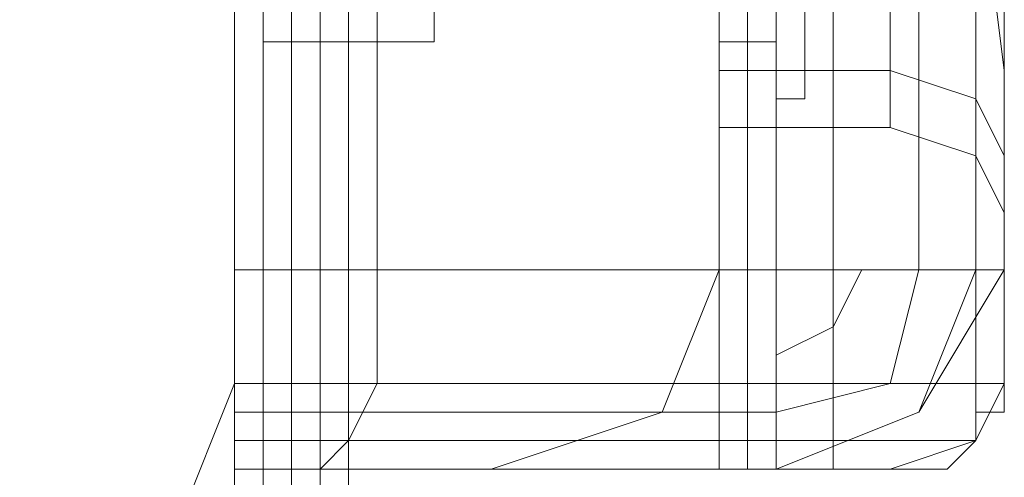
# Model space of a CAD drawing. Units: millimetres. Extents: x -4166 to 5354, y -113 to 7387.
# Drawn here: x 3851 to 3879, y 4950 to 4963 of the extents above; entities that cross this region are included whole.
import ezdxf

# ---------------------------------------------------------------- set-up
doc = ezdxf.new("R2010")
doc.units = ezdxf.units.MM

# ---------------------------------------------------------------- blocks, each defined once
blk = doc.blocks.new('WMF0')
at = {"color": 160, "lineweight": 0}
for points in [[(768.0329, -226.701), (768.0329, -189.6797)], [(768.0329, -226.701), (768.0329, -189.6797)], [(767.9993, -226.6674), (767.9993, -189.7133)], [(767.9993, -226.6674), (767.9993, -189.7133)]]:
    blk.add_lwpolyline(points, dxfattribs=at)
at = {"color": 1, "lineweight": 0}
for points in [[(768.0329, -226.701), (768.0329, -189.6797)], [(768.0329, -226.701), (768.0329, -189.6797)], [(767.9993, -226.6674), (767.9993, -189.7133)], [(767.9993, -226.6674), (767.9993, -189.7133)]]:
    blk.add_lwpolyline(points, dxfattribs=at)
at = {"color": 7, "lineweight": 0}
for points in [[(767.9993, -226.6674), (767.9993, -189.7133)], [(767.9993, -226.6674), (767.9993, -189.7133)], [(767.9993, -226.6674), (767.9993, -189.7133)], [(767.9993, -226.6674), (767.9993, -189.7133)], [(767.9993, -226.6674), (767.9993, -189.7469)], [(767.9993, -226.6674), (767.9993, -189.7469)], [(767.9993, -226.6674), (767.9993, -189.7469)], [(767.9993, -226.6674), (767.9993, -189.7469)]]:
    blk.add_lwpolyline(points, dxfattribs=at)
at = {"color": 30, "lineweight": 0}
for points in [[(768.0329, -226.432), (768.0329, -189.8478)], [(768.0329, -226.5329), (768.0329, -189.8478)], [(768.1674, -226.432), (768.0329, -226.432), (768.0329, -189.8478)], [(768.0329, -226.5329), (768.0329, -189.8478)], [(768.0329, -189.8478), (768.0329, -226.5329)], [(768.0329, -189.8478), (768.0329, -226.5329)], [(768.5709, -226.5329), (768.5709, -189.8478)], [(768.5709, -226.5329), (768.5709, -189.8478)], [(768.5709, -189.8478), (768.5709, -226.5329)], [(768.5709, -189.8478), (768.5709, -226.5329)], [(768.5709, -189.8478), (768.5709, -226.5329)], [(768.5709, -189.8478), (768.5709, -226.5329)], [(768.6045, -226.5329), (768.6045, -189.8478)], [(768.6045, -226.5329), (768.6045, -189.8478)], [(768.6045, -189.8478), (768.6045, -226.5329)], [(768.6045, -189.8478), (768.6045, -226.5329)], [(768.6045, -189.8478), (768.6045, -226.5329)], [(768.6045, -189.8478), (768.6045, -226.5329)], [(768.6382, -226.5329), (768.6382, -189.8478)], [(768.6382, -226.5329), (768.6382, -189.8478)], [(768.6382, -226.5329), (768.6382, -189.8478)], [(768.7727, -226.5329), (768.6382, -226.5329), (768.6382, -189.8478), (768.7727, -189.8478)], [(768.6382, -226.5329), (768.6382, -189.8478), (768.7727, -189.8478)], [(768.7727, -226.5329), (768.6382, -226.5329), (768.6382, -189.8478)], [(768.6382, -226.5329), (768.6382, -189.8478), (768.7727, -189.8478)], [(768.7727, -226.5329), (768.6382, -226.5329), (768.6382, -189.8478)], [(768.6382, -226.5329), (768.6382, -189.8478), (768.7727, -189.8478)], [(768.7727, -226.5329), (768.6382, -226.5329), (768.6382, -189.8478)], [(768.6382, -226.5329), (768.6382, -189.8478), (768.7727, -189.8478)], [(768.7727, -226.5329), (768.6382, -226.5329), (768.6382, -189.8478)], [(768.7054, -226.5329), (768.7054, -189.8478)], [(768.7054, -226.5329), (768.7054, -189.8478)], [(768.7054, -189.8478), (768.7054, -226.5329)], [(768.7054, -189.8478), (768.7054, -226.5329)], [(768.7054, -189.8478), (768.7054, -226.5329)], [(768.7054, -189.8478), (768.7054, -226.5329)], [(768.8735, -226.4993), (768.8735, -189.8814)], [(768.8735, -226.4993), (768.8735, -189.8814)], [(768.8735, -189.8814), (768.8735, -226.4993)], [(768.8735, -189.8814), (768.8735, -226.4993)], [(768.8735, -189.8814), (768.8735, -226.4993)], [(768.8735, -189.8814), (768.8735, -226.4993)], [(768.1674, -226.432), (768.1674, -189.9823), (767.9993, -189.9823), (767.9993, -191.4954)], [(768.1674, -226.432), (768.1674, -189.9823), (767.9993, -189.9823), (767.9993, -191.4954)], [(768.0329, -189.9823), (768.0329, -226.432)], [(768.0329, -189.9823), (768.0329, -226.432)], [(768.1674, -226.432), (768.1674, -189.9823)], [(768.9072, -226.432), (768.1674, -226.432), (768.1674, -189.9823)], [(768.1674, -189.9823), (768.1674, -226.432)], [(768.1674, -189.9823), (768.1674, -226.432)], [(768.9072, -226.432), (768.9072, -189.9823)], [(768.9072, -226.432), (768.9072, -189.9823)], [(768.9072, -226.432), (768.9072, -189.9823)], [(768.9072, -226.432), (768.9072, -189.9823)], [(768.9072, -226.432), (768.9072, -189.9823)], [(768.9072, -226.432), (768.9072, -189.9823)], [(767.3604, -191.4954), (767.9993, -191.4954), (767.9993, -190.0832), (768.6382, -190.0832), (768.6382, -226.2975)], [(768.6382, -190.0832), (768.6382, -226.2975)], [(768.6382, -190.0832), (768.6382, -226.2975)], [(768.6382, -190.0832), (768.6382, -226.2975)], [(768.9072, -190.0832), (768.9072, -226.2975)], [(768.9072, -190.0832), (768.9072, -226.2975)], [(768.9072, -190.0832), (768.9072, -226.2975)], [(768.9072, -190.0832), (768.9072, -226.2975)], [(767.3604, -224.8853), (767.9993, -224.8853), (767.9993, -226.2975)], [(767.9993, -226.2975), (767.9993, -224.8853), (767.3604, -224.8853)], [(767.9657, -224.8853), (767.9993, -224.8853), (767.9993, -226.5329), (768.0329, -226.5329)], [(767.9993, -224.8853), (767.9993, -226.5329)], [(767.9993, -224.8853), (767.9993, -226.432), (768.1674, -226.432)], [(767.9993, -224.8853), (767.9993, -226.5329)], [(767.9993, -224.8853), (767.9993, -226.432), (768.1674, -226.432)], [(767.9993, -224.8853), (767.9993, -226.5329)], [(767.9993, -225.1543), (767.9993, -226.432)], [(767.9993, -225.1543), (767.9993, -226.432)], [(768.8735, -225.2215), (768.8735, -225.2888), (768.8735, -225.4569), (768.8735, -225.6586), (768.8735, -225.8604), (768.8735, -226.0285), (768.8735, -226.0958)], [(768.8735, -226.0285), (768.8735, -225.8604), (768.8735, -225.6586), (768.8735, -225.4569), (768.8735, -225.2888), (768.8735, -225.2215)], [(768.8735, -226.0958), (768.8735, -226.0285), (768.8735, -225.8604), (768.8735, -225.6586), (768.8735, -225.4569), (768.8735, -225.2888), (768.8735, -225.2215)], [(768.8735, -225.2215), (768.8735, -225.2888), (768.8735, -225.4569), (768.8735, -225.6586), (768.8735, -225.8604), (768.8735, -226.0285), (768.8735, -226.0958)], [(768.8735, -226.0285), (768.8735, -225.8604), (768.8735, -225.6586), (768.8735, -225.4569), (768.8735, -225.2888), (768.8735, -225.2215)], [(768.8735, -225.2215), (768.8735, -225.2888), (768.8735, -225.4569), (768.8735, -225.6586), (768.8735, -225.8604), (768.8735, -226.0285), (768.8735, -226.0958)], [(768.8735, -226.0285), (768.8735, -225.8604), (768.8735, -225.6586), (768.8735, -225.4569), (768.8735, -225.2888), (768.8735, -225.2215)], [(768.9072, -226.2303), (768.9072, -226.163), (768.9072, -225.9949), (768.9072, -225.7259), (768.9072, -225.4569), (768.9072, -225.2888), (768.9072, -225.2215)], [(768.5709, -226.0621), (768.5709, -225.9276), (768.5709, -225.6586), (768.5709, -225.3896), (768.5709, -225.2551)], [(768.5709, -225.2551), (768.5709, -225.3896), (768.5709, -225.6586), (768.5709, -225.9276), (768.5709, -226.0621)], [(768.5709, -226.0621), (768.5709, -225.9276), (768.5709, -225.6586), (768.5709, -225.3896), (768.5709, -225.2551)], [(768.5709, -225.2551), (768.5709, -225.3896), (768.5709, -225.6586), (768.5709, -225.9276), (768.5709, -226.0621)], [(768.5709, -226.0621), (768.5709, -225.9276), (768.5709, -225.6586), (768.5709, -225.3896), (768.5709, -225.2551)], [(768.5709, -225.2551), (768.5709, -225.3896), (768.5709, -225.6586), (768.5709, -225.9276), (768.5709, -226.0621)], [(768.7727, -225.2551), (768.7727, -225.3896), (768.7727, -225.6586), (768.7727, -225.9276), (768.7727, -226.0621)], [(768.7727, -225.2551), (768.7727, -225.3896), (768.7727, -225.6586), (768.7727, -225.9276), (768.7727, -226.0621)], [(768.7727, -225.2551), (768.7727, -225.3896), (768.7727, -225.6586), (768.7727, -225.9276), (768.7727, -226.0621)], [(768.7727, -225.2551), (768.7727, -225.3896), (768.7727, -225.6586), (768.7727, -225.9276), (768.7727, -226.0621)], [(768.7727, -225.2551), (768.7727, -225.3896), (768.7727, -225.6586), (768.7727, -225.9276), (768.7727, -226.0621)], [(768.9072, -226.0621), (768.8735, -225.7931), (768.8735, -225.6586), (768.8735, -225.5241), (768.9072, -225.2551)], [(768.9072, -226.0621), (768.8735, -225.7931), (768.8735, -225.6586), (768.8735, -225.5241), (768.9072, -225.2551)], [(768.9072, -225.2551), (768.8735, -225.5241), (768.8735, -225.6586), (768.8735, -225.7931), (768.9072, -226.0621)], [(768.9072, -226.0621), (768.8735, -225.7931), (768.8735, -225.6586), (768.8735, -225.5241), (768.9072, -225.2551)], [(768.9072, -225.2551), (768.8735, -225.5241), (768.8735, -225.6586), (768.8735, -225.7931), (768.9072, -226.0621)], [(768.9072, -226.0621), (768.8735, -225.7931), (768.8735, -225.6586), (768.8735, -225.5241), (768.9072, -225.2551)], [(768.8735, -225.2888), (768.8735, -225.4569), (768.8735, -225.6586), (768.8735, -225.8604), (768.8735, -226.0285), (768.8735, -226.0958)], [(768.8735, -225.2888), (768.8735, -225.356), (768.8735, -225.5241), (768.8735, -225.7259), (768.8735, -225.9276), (768.8735, -226.0958), (768.8735, -226.163)], [(768.8735, -226.0958), (768.8735, -225.9276), (768.8735, -225.7259), (768.8735, -225.5241), (768.8735, -225.356), (768.8735, -225.2888)], [(768.8735, -225.2888), (768.8735, -225.356), (768.8735, -225.5241), (768.8735, -225.7259), (768.8735, -225.9276), (768.8735, -226.0958), (768.8735, -226.163)], [(768.8735, -226.0958), (768.8735, -225.9276), (768.8735, -225.7259), (768.8735, -225.5241), (768.8735, -225.356), (768.8735, -225.2888)], [(768.9072, -225.2888), (768.9072, -225.4569), (768.9072, -225.7259), (768.9072, -225.9949), (768.9072, -226.163), (768.9072, -226.2303)], [(768.5709, -225.3224), (768.5709, -225.4569), (768.5709, -225.7259), (768.5709, -225.9949), (768.5709, -226.1294)], [(768.5709, -225.3224), (768.5709, -225.4569), (768.5709, -225.7259), (768.5709, -225.9949), (768.5709, -226.1294)], [(768.7727, -225.3224), (768.7727, -225.4569), (768.7727, -225.7259), (768.7727, -225.9949), (768.7727, -226.1294)], [(768.7727, -225.3224), (768.7727, -225.4569), (768.7727, -225.7259), (768.7727, -225.9949), (768.7727, -226.1294)], [(768.5709, -225.3896), (768.5709, -225.6586), (768.5709, -225.9276), (768.5709, -226.0621)], [(768.5709, -225.3896), (768.5709, -225.6586), (768.5709, -225.9276), (768.5709, -226.0621)], [(768.5709, -225.3896), (768.5709, -225.6586), (768.5709, -225.9276), (768.5709, -226.0621)], [(768.1674, -226.432), (768.9072, -226.432), (768.9072, -225.9276)], [(768.1674, -226.432), (768.9072, -226.432), (768.9072, -225.9276)], [(768.9072, -225.9276), (768.9072, -226.1294), (768.9072, -226.163), (768.9072, -226.0621)], [(768.9072, -226.432), (768.9072, -225.9276)], [(768.9072, -226.432), (768.9072, -225.9276)], [(768.9072, -225.9276), (768.9072, -226.1294), (768.9072, -226.163), (768.9072, -226.0621)], [(768.9072, -226.432), (768.9072, -225.9276)], [(768.9072, -225.9276), (768.9072, -226.1294), (768.9072, -226.163), (768.9072, -226.0621)], [(768.9072, -226.0621), (768.9072, -226.163), (768.9072, -226.1294), (768.9072, -225.9276)], [(768.9072, -226.432), (768.9072, -225.9276)], [(768.9072, -225.9276), (768.9072, -226.1294), (768.9072, -226.163), (768.9072, -226.0621)], [(768.9072, -226.0621), (768.9072, -226.163), (768.9072, -226.1294), (768.9072, -225.9276)], [(768.5709, -226.0621), (768.7727, -226.0621)], [(768.5709, -226.0621), (768.7727, -226.0621)], [(768.5709, -226.0621), (768.7727, -226.0621)], [(768.5709, -226.0621), (768.7727, -226.0621)], [(768.5709, -226.0621), (768.7727, -226.0621)], [(768.5709, -226.0621), (768.7727, -226.0621)], [(768.7727, -226.0621), (768.8735, -226.0958), (768.9072, -226.163)], [(768.7727, -226.0621), (768.8735, -226.0958), (768.9072, -226.163)], [(768.7727, -226.0621), (768.8735, -226.0958), (768.9072, -226.163)], [(768.7727, -226.0621), (768.8735, -226.0958), (768.9072, -226.163)], [(768.7727, -226.0621), (768.8735, -226.0958), (768.9072, -226.163)], [(768.7727, -226.0621), (768.8735, -226.0958), (768.9072, -226.163)], [(768.9072, -226.432), (768.9072, -226.0621)], [(768.9072, -226.432), (768.9072, -226.0621)], [(768.9072, -226.432), (768.9072, -226.0621)], [(768.9072, -226.432), (768.9072, -226.0621)], [(768.9072, -226.432), (768.9072, -226.0621)], [(768.9072, -226.432), (768.9072, -226.0621)], [(768.7727, -226.1294), (768.5709, -226.1294)], [(768.7727, -226.1294), (768.5709, -226.1294)], [(768.7727, -226.1294), (768.8735, -226.163), (768.9072, -226.2303)], [(768.7727, -226.1294), (768.8735, -226.163), (768.9072, -226.2303)], [(767.9993, -226.2975), (767.9993, -226.4656), (767.9993, -226.5329)], [(767.9993, -226.5329), (767.9993, -226.4656), (767.9993, -226.2975)], [(768.6382, -226.2975), (767.9993, -226.2975)], [(767.9993, -226.2975), (768.6382, -226.2975)], [(768.5709, -226.2975), (768.5037, -226.4656), (768.3019, -226.5329)], [(768.6382, -226.2975), (768.6045, -226.2975), (768.5709, -226.2975)], [(768.6045, -226.2975), (768.6382, -226.2975)], [(768.6382, -226.2975), (768.6382, -226.4656), (768.6382, -226.5329)], [(768.6382, -226.5329), (768.8063, -226.4656), (768.9072, -226.2975)], [(768.9072, -226.2975), (768.8063, -226.4656), (768.6382, -226.5329)], [(768.6382, -226.5329), (768.6382, -226.4656), (768.6382, -226.2975)], [(768.9072, -226.2975), (768.8063, -226.4656), (768.6382, -226.5329)], [(768.6382, -226.5329), (768.8063, -226.4656), (768.9072, -226.2975)], [(768.6382, -226.5329), (768.6382, -226.4656), (768.6382, -226.2975)], [(768.6382, -226.2975), (768.6382, -226.4656), (768.6382, -226.5329)], [(768.9072, -226.2975), (768.8063, -226.2975), (768.6382, -226.2975)], [(768.6382, -226.2975), (768.8063, -226.2975), (768.9072, -226.2975)], [(768.9072, -226.2975), (768.8063, -226.2975), (768.6382, -226.2975)], [(768.6382, -226.2975), (768.8063, -226.2975), (768.9072, -226.2975)], [(768.6382, -226.5329), (768.8063, -226.4656), (768.8735, -226.2975)], [(768.6382, -226.4656), (768.7727, -226.432), (768.8063, -226.2975)], [(768.6382, -226.3984), (768.7054, -226.3648), (768.739, -226.2975)], [(768.6382, -226.3984), (768.7054, -226.3648), (768.739, -226.2975)], [(768.6382, -226.4656), (768.7727, -226.432), (768.8063, -226.2975)], [(768.6382, -226.5329), (768.8063, -226.4656), (768.8735, -226.2975)], [(768.6382, -226.5329), (768.8063, -226.4656), (768.8735, -226.2975)], [(768.6382, -226.4656), (768.7727, -226.432), (768.8063, -226.2975)], [(768.6382, -226.3984), (768.7054, -226.3648), (768.739, -226.2975)], [(768.6382, -226.3984), (768.7054, -226.3648), (768.739, -226.2975)], [(768.6382, -226.4656), (768.7727, -226.432), (768.8063, -226.2975)], [(768.6382, -226.5329), (768.8063, -226.4656), (768.8735, -226.2975)], [(767.9993, -226.432), (767.932, -226.6001), (767.7639, -226.6674)], [(767.9993, -226.432), (767.932, -226.6001), (767.7639, -226.6674)], [(767.9993, -226.5329), (767.9993, -226.4993), (767.9993, -226.432)], [(767.9993, -226.5329), (767.9993, -226.4993), (767.9993, -226.432)], [(768.1674, -226.432), (768.0329, -226.432)], [(768.0329, -226.432), (768.0329, -226.4993), (768.0329, -226.5329)], [(768.0329, -226.432), (768.0329, -226.4993), (768.0329, -226.5329)], [(768.1674, -226.432), (768.0329, -226.432)], [(768.0329, -226.432), (768.0329, -226.4993), (768.0329, -226.5329)], [(768.1674, -226.432), (768.0329, -226.432)], [(768.0329, -226.432), (768.0329, -226.4993), (768.0329, -226.5329)], [(768.1674, -226.432), (768.1338, -226.4993), (768.1002, -226.5329)], [(768.1674, -226.432), (768.1338, -226.4993), (768.1002, -226.5329)], [(768.1674, -226.432), (768.1338, -226.4993), (768.1002, -226.5329)], [(768.1674, -226.432), (768.1338, -226.4993), (768.1002, -226.5329)], [(768.1674, -226.432), (768.1338, -226.4993), (768.1002, -226.5329)], [(768.1674, -226.432), (768.1338, -226.4993), (768.1002, -226.5329)], [(768.9072, -226.432), (768.1674, -226.432)], [(768.9072, -226.432), (768.1674, -226.432)], [(768.9072, -226.432), (768.1674, -226.432)], [(768.9072, -226.432), (768.8735, -226.4993), (768.7727, -226.5329)], [(768.7727, -226.5329), (768.8063, -226.5329), (768.8399, -226.5329), (768.8735, -226.4993), (768.8735, -226.4656), (768.9072, -226.4656), (768.9072, -226.432)], [(768.9072, -226.432), (768.9072, -226.4656), (768.8735, -226.4656), (768.8735, -226.4993), (768.8399, -226.5329), (768.8063, -226.5329), (768.7727, -226.5329)], [(768.9072, -226.432), (768.8735, -226.4993), (768.7727, -226.5329)], [(768.7727, -226.5329), (768.8063, -226.5329), (768.8399, -226.5329), (768.8735, -226.4993), (768.8735, -226.4656), (768.9072, -226.4656), (768.9072, -226.432)], [(768.9072, -226.432), (768.9072, -226.4656), (768.8735, -226.4656), (768.8735, -226.4993), (768.8399, -226.5329), (768.8063, -226.5329), (768.7727, -226.5329)], [(768.9072, -226.432), (768.8735, -226.4993), (768.8399, -226.5329), (768.7727, -226.5329)], [(768.9072, -226.432), (768.8735, -226.4993), (768.7727, -226.5329)], [(768.9072, -226.432), (768.9072, -226.4656), (768.8735, -226.4656), (768.8735, -226.4993), (768.8399, -226.5329), (768.8063, -226.5329), (768.7727, -226.5329)], [(768.7727, -226.5329), (768.8063, -226.5329), (768.8399, -226.5329), (768.8735, -226.4993), (768.8735, -226.4656), (768.9072, -226.4656), (768.9072, -226.432)], [(768.9072, -226.432), (768.9072, -226.4656), (768.8735, -226.4656), (768.8735, -226.4993), (768.8399, -226.5329), (768.8063, -226.5329), (768.7727, -226.5329)], [(768.7727, -226.5329), (768.8063, -226.5329), (768.8399, -226.5329), (768.8735, -226.4993), (768.8735, -226.4656), (768.9072, -226.4656), (768.9072, -226.432)], [(768.9072, -226.432), (768.8735, -226.4993), (768.8399, -226.5329), (768.7727, -226.5329)], [(768.9072, -226.432), (768.8735, -226.4993), (768.7727, -226.5329)], [(768.9072, -226.432), (768.9072, -226.4656), (768.8735, -226.4656), (768.8735, -226.4993), (768.8399, -226.5329), (768.8063, -226.5329), (768.7727, -226.5329)], [(768.7727, -226.5329), (768.8063, -226.5329), (768.8399, -226.5329), (768.8735, -226.4993), (768.8735, -226.4656), (768.9072, -226.4656), (768.9072, -226.432)], [(768.9072, -226.432), (768.9072, -226.4656), (768.8735, -226.4656), (768.8735, -226.4993), (768.8399, -226.5329), (768.8063, -226.5329), (768.7727, -226.5329)], [(768.7727, -226.5329), (768.8063, -226.5329), (768.8399, -226.5329), (768.8735, -226.4993), (768.8735, -226.4656), (768.9072, -226.4656), (768.9072, -226.432)], [(767.9993, -226.4656), (768.6382, -226.4656)], [(767.9993, -226.4656), (768.6382, -226.4656)], [(768.6382, -226.4656), (768.5373, -226.4656), (768.5037, -226.4656)], [(768.5373, -226.4656), (768.6382, -226.4656)], [(767.9993, -226.4993), (768.1338, -226.4993), (768.8735, -226.4993)], [(767.9993, -226.4993), (768.1338, -226.4993), (768.8735, -226.4993)], [(768.8735, -226.4993), (768.1338, -226.4993), (768.0329, -226.4993)], [(768.8735, -226.4993), (768.1338, -226.4993), (768.0329, -226.4993)], [(768.8735, -226.4993), (768.1338, -226.4993), (768.0329, -226.4993)], [(768.8735, -226.4993), (768.1338, -226.4993), (768.0329, -226.4993)], [(767.9993, -226.5329), (768.0329, -226.5329)], [(768.1002, -226.5329), (767.9993, -226.5329)], [(767.9993, -226.5329), (768.0329, -226.5329)], [(768.1002, -226.5329), (767.9993, -226.5329)], [(767.9993, -226.5329), (768.0329, -226.5329)], [(767.9993, -226.5329), (768.6382, -226.5329)], [(768.6382, -226.5329), (767.9993, -226.5329)], [(768.0329, -226.5329), (768.1002, -226.5329), (768.7727, -226.5329)], [(768.0329, -226.5329), (768.1002, -226.5329)], [(768.0329, -226.5329), (768.1002, -226.5329), (768.7727, -226.5329)], [(768.0329, -226.5329), (768.1002, -226.5329), (768.7727, -226.5329)], [(768.1002, -226.5329), (768.7727, -226.5329)], [(768.7727, -226.5329), (768.1002, -226.5329)], [(768.7727, -226.5329), (768.1002, -226.5329)], [(768.6382, -226.5329), (768.6045, -226.5329), (768.5709, -226.5329)], [(768.6382, -226.5329), (768.6045, -226.5329), (768.5709, -226.5329)], [(768.6382, -226.5329), (768.6045, -226.5329), (768.5709, -226.5329)], [(768.6382, -226.5329), (768.6045, -226.5329), (768.5709, -226.5329)], [(768.6382, -226.5329), (768.6045, -226.5329), (768.5709, -226.5329)], [(768.6045, -226.5329), (768.6382, -226.5329)], [(768.6045, -226.5329), (768.6382, -226.5329)], [(768.6045, -226.5329), (768.6382, -226.5329)], [(768.6045, -226.5329), (768.6382, -226.5329)], [(768.6045, -226.5329), (768.6382, -226.5329)], [(768.6382, -226.5329), (768.7727, -226.5329)], [(768.7727, -226.5329), (768.6382, -226.5329)], [(768.6382, -226.5329), (768.7727, -226.5329)], [(768.6382, -226.5329), (768.7727, -226.5329)], [(768.6382, -226.5329), (768.7727, -226.5329)], [(768.6382, -226.5329), (768.7727, -226.5329)], [(768.6382, -226.5329), (768.7727, -226.5329)]]:
    blk.add_lwpolyline(points, dxfattribs=at)
for points in [[(768.6045, -190.0832), (768.6045, -226.2975), (768.6045, -190.0832)], [(768.8063, -190.0832), (768.8063, -226.2975), (768.8063, -190.0832)], [(768.8063, -190.0832), (768.8063, -226.2975), (768.8063, -190.0832)], [(768.8735, -225.2215), (768.8735, -225.2888), (768.8735, -225.4569), (768.8735, -225.6586), (768.8735, -225.8604), (768.8735, -226.0285), (768.8735, -226.0958), (768.8735, -226.0285), (768.8735, -225.8604), (768.8735, -225.6586), (768.8735, -225.4569), (768.8735, -225.2888), (768.8735, -225.2215)], [(768.8735, -225.2215), (768.8735, -225.2888), (768.8735, -225.4569), (768.8735, -225.6586), (768.8735, -225.8604), (768.8735, -226.0285), (768.8735, -226.0958), (768.8735, -226.0285), (768.8735, -225.8604), (768.8735, -225.6586), (768.8735, -225.4569), (768.8735, -225.2888), (768.8735, -225.2215)], [(768.9072, -226.2303), (768.9072, -226.163), (768.9072, -225.9949), (768.9072, -225.7259), (768.9072, -225.4569), (768.9072, -225.2888), (768.9072, -225.2215), (768.9072, -225.2888), (768.9072, -225.4569), (768.9072, -225.7259), (768.9072, -225.9949), (768.9072, -226.163), (768.9072, -226.2303)], [(768.7727, -226.0621), (768.7727, -225.9276), (768.7727, -225.6586), (768.7727, -225.3896), (768.7727, -225.2551), (768.7727, -225.3896), (768.7727, -225.6586), (768.7727, -225.9276), (768.7727, -226.0621)], [(768.6382, -226.5329), (768.4028, -226.5329), (768.3019, -226.5329), (768.4028, -226.5329), (768.6382, -226.5329)], [(768.6382, -226.5329), (768.6045, -226.5329), (768.5709, -226.5329), (768.6045, -226.5329), (768.6382, -226.5329)]]:
    blk.add_lwpolyline(points, close=True, dxfattribs=at)
at = {"color": 27, "lineweight": 0}
for points in [[(768.1338, -228.5168), (768.0329, -228.5168), (768.0329, -224.9861), (768.1338, -224.9861)], [(768.0329, -228.5168), (768.0329, -224.9861)], [(768.0329, -228.5168), (768.0329, -224.9861)], [(768.0329, -224.9861), (768.0329, -228.5168)], [(768.0665, -224.9861), (768.0665, -228.5168)], [(768.1002, -224.9861), (768.1002, -228.5168)], [(768.1338, -224.9861), (768.1338, -228.5168)], [(768.1338, -224.9861), (768.1338, -228.5168)], [(768.1338, -224.9861), (768.1338, -228.5168)], [(768.2347, -226.0285), (768.2347, -225.9276), (768.1002, -225.9276)], [(768.2347, -225.9276), (768.2347, -226.0285), (768.1002, -226.0285)], [(768.2347, -226.0285), (768.2347, -225.9276), (768.1002, -225.9276)], [(768.2347, -225.9276), (768.2347, -226.0285), (768.1002, -226.0285)], [(768.1002, -226.0285), (768.0329, -226.0285)], [(768.1002, -226.0285), (768.0329, -226.0285)]]:
    blk.add_lwpolyline(points, dxfattribs=at)
at = {"color": 51, "lineweight": 0}
for points in [[(767.9993, -225.1543), (767.9993, -226.432)], [(767.9993, -225.1543), (767.9993, -226.432)], [(767.9993, -226.432), (767.932, -226.6001), (767.7639, -226.6674)], [(767.9993, -226.432), (767.932, -226.6001), (767.7639, -226.6674)]]:
    blk.add_lwpolyline(points, dxfattribs=at)
at = {"color": 253, "lineweight": 0}
for points in [[(768.5709, -225.2888), (768.5709, -225.3896), (768.5709, -225.6586), (768.5709, -225.9276), (768.5709, -226.0285)], [(768.5709, -225.2888), (768.5709, -225.3896), (768.5709, -225.6586), (768.5709, -225.9276), (768.5709, -226.0285)], [(768.5709, -225.2888), (768.5709, -225.3896), (768.5709, -225.6586), (768.5709, -225.9276), (768.5709, -226.0285)], [(768.5709, -225.2888), (768.5709, -225.3896), (768.5709, -225.6586), (768.5709, -225.9276), (768.5709, -226.0285)], [(768.5709, -225.2888), (768.5709, -225.3896), (768.5709, -225.6586), (768.5709, -225.9276), (768.5709, -226.0285)], [(768.5709, -225.2888), (768.5709, -225.3896), (768.5709, -225.6586), (768.5709, -225.9276), (768.5709, -226.0285)], [(768.6382, -226.0285), (768.6382, -225.9276), (768.6382, -225.6586), (768.6382, -225.3896), (768.6382, -225.2888)], [(768.6382, -226.0285), (768.6382, -225.9276), (768.6382, -225.6586), (768.6382, -225.3896), (768.6382, -225.2888)], [(768.6382, -226.0285), (768.6382, -225.9276), (768.6382, -225.6586), (768.6382, -225.3896), (768.6382, -225.2888)], [(768.6382, -226.0285), (768.6382, -225.9276), (768.6382, -225.6586), (768.6382, -225.3896), (768.6382, -225.2888)], [(768.6382, -226.0285), (768.6382, -225.9276), (768.6382, -225.6586), (768.6382, -225.3896), (768.6382, -225.2888)], [(768.6382, -226.0285), (768.6382, -225.9276), (768.6382, -225.6586), (768.6382, -225.3896), (768.6382, -225.2888)], [(768.6382, -225.356), (768.6382, -225.4569), (768.6382, -225.7259), (768.6382, -225.9949), (768.6382, -226.0958)], [(768.6382, -225.356), (768.6382, -225.4569), (768.6382, -225.7259), (768.6382, -225.9949), (768.6382, -226.0958)], [(768.6718, -226.0958), (768.6718, -225.9949), (768.6718, -225.7259), (768.6718, -225.4569), (768.6718, -225.356)], [(768.6718, -226.0958), (768.6718, -225.9949), (768.6718, -225.7259), (768.6718, -225.4569), (768.6718, -225.356)], [(768.6382, -225.3896), (768.6382, -225.6586), (768.6382, -225.9276), (768.6382, -226.0285)], [(768.6382, -225.3896), (768.6382, -225.6586), (768.6382, -225.9276), (768.6382, -226.0285)], [(768.6382, -225.3896), (768.6382, -225.6586), (768.6382, -225.9276), (768.6382, -226.0285)], [(768.6382, -225.3896), (768.6382, -225.6586), (768.6382, -225.9276), (768.6382, -226.0285)], [(768.6382, -225.3896), (768.6382, -225.6586), (768.6382, -225.9276), (768.6382, -226.0285)], [(768.6382, -225.3896), (768.6382, -225.6586), (768.6382, -225.9276), (768.6382, -226.0285)], [(768.6718, -225.4569), (768.6718, -225.7259), (768.6718, -225.9949), (768.6718, -226.0958)], [(768.6718, -225.4569), (768.6718, -225.7259), (768.6718, -225.9949), (768.6718, -226.0958)], [(768.6382, -226.0285), (768.5709, -226.0285)], [(768.6382, -226.0285), (768.5709, -226.0285)], [(768.6382, -226.0285), (768.5709, -226.0285)], [(768.6382, -226.0285), (768.5709, -226.0285)], [(768.6382, -226.0285), (768.5709, -226.0285)], [(768.6382, -226.0285), (768.5709, -226.0285)], [(768.6382, -226.0958), (768.6718, -226.0958)], [(768.6382, -226.0958), (768.6718, -226.0958)]]:
    blk.add_lwpolyline(points, dxfattribs=at)
at = {"color": 27, "lineweight": 0}
for points in [[(768.0329, -225.8268), (768.0329, -225.9949), (768.0329, -226.0285), (768.0329, -225.9949), (768.0329, -225.8268), (768.0329, -225.6586), (768.0329, -225.625), (768.0329, -225.6586), (768.0329, -225.8268)], [(768.0329, -225.8268), (768.0329, -225.9949), (768.0329, -226.0285), (768.0329, -225.9949), (768.0329, -225.8268), (768.0329, -225.6586), (768.0329, -225.625), (768.0329, -225.6586), (768.0329, -225.8268)], [(768.1002, -226.0285), (768.1002, -225.9276), (768.1002, -225.7259), (768.1002, -225.625), (768.1002, -225.7259), (768.1002, -225.9276), (768.1002, -226.0285)], [(768.1002, -225.8268), (768.1002, -225.9949), (768.1002, -226.0285), (768.1002, -225.9949), (768.1002, -225.8268), (768.1002, -225.6586), (768.1002, -225.625), (768.1002, -225.6586), (768.1002, -225.8268)], [(768.1002, -226.0285), (768.1002, -225.9276), (768.1002, -225.7259), (768.1002, -225.625), (768.1002, -225.7259), (768.1002, -225.9276), (768.1002, -226.0285)], [(768.1002, -225.8268), (768.1002, -225.9949), (768.1002, -226.0285), (768.1002, -225.9949), (768.1002, -225.8268), (768.1002, -225.6586), (768.1002, -225.625), (768.1002, -225.6586), (768.1002, -225.8268)]]:
    blk.add_lwpolyline(points, close=True, dxfattribs=at)

msp = doc.modelspace()

# ---------------------------------------------------------------- block references
at = {"xscale": 24.216631477193, "yscale": 24.21663147719482, "zscale": 24.21663147719469}
msp.add_blockref('WMF0', (-14741.346, 10436.497), dxfattribs=at)

doc.saveas('drawing.dxf')
